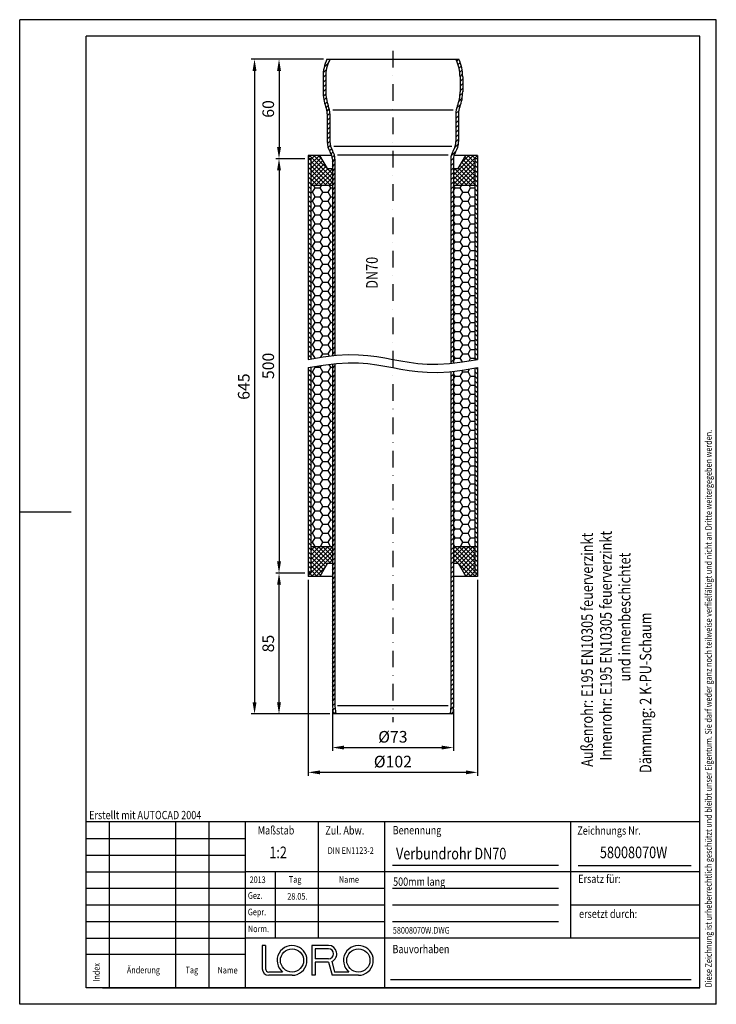
# Model space of a CAD drawing. Extents: x 0 to 420, y 0 to 594.
import ezdxf
from ezdxf.enums import TextEntityAlignment as Align

# ---------------------------------------------------------------- set-up
doc = ezdxf.new("R2010")
doc.units = 0
doc.header["$LTSCALE"] = 20
doc.header["$MEASUREMENT"] = 0
doc.linetypes.add('STRICHPUNKT', pattern=[1, 0.5, -0.25, 0, -0.25])
for name, color, linetype in [('BEM', 7, 'Continuous'), ('HILF', 2, 'Continuous'), ('MITTEL', 2, 'STRICHPUNKT'), ('SCHRAFF', 7, 'Continuous'), ('STEMPEL', 3, 'Continuous'), ('TEXT', 7, 'Continuous'), ('VOLL', 1, 'Continuous')]:
    doc.layers.add(name, color=color, linetype=linetype)
doc.styles.add('GREEKS', font='SIMPLEX.shx', dxfattribs={"width": 0.8})
doc.styles.get("Standard").update_dxf_attribs({"font": 'simplex.shx', "width": 0.8})
doc.dimstyles.get("Standard").update_dxf_attribs({"dimtxt": 0.18, "dimasz": 0.18, "dimexe": 0.18, "dimexo": 0.0625, "dimgap": 0.09, "dimtad": 0, "dimtih": 1, "dimtoh": 1, "dimdec": 4, "dimzin": 0, "dimdsep": 46, "dimtxsty": 'Standard', "dimcen": 0.09, "dimadec": 0, "dimazin": 0, "dimtfac": 1, "dimtdec": 4, "dimtofl": 0, "dimtmove": 0, "dimatfit": 3, "dimfxl": 0, "dimtolj": 1, "dimtzin": 0, "dimarcsym": 0})

# ---------------------------------------------------------------- blocks, each defined once
blk = doc.blocks.new('LOGO')
for p, q in [((2.6, -4.77), (2.6, -11.77)), ((3.6, -4.77), (2.6, -4.77)), ((3.6, -4.77), (3.6, -11.77)), ((17.6, -4.77), (17.6, -13.77)), ((22.6, -4.77), (17.6, -4.77)), ((22.6, -5.77), (18.6, -5.77)), ((18.6, -5.77), (18.6, -8.77)), ((22.6, -8.77), (18.6, -8.77)), ((22.6, -9.77), (18.6, -9.77)), ((18.6, -9.77), (18.6, -13.77)), ((22.6, -9.77), (23.67, -13.77)), ((23.57, -9.51), (24.44, -12.77)), ((8.77, -12.77), (4.6, -12.77)), ((11.6, -13.77), (4.6, -13.77)), ((18.6, -13.77), (17.6, -13.77)), ((31.6, -13.77), (23.67, -13.77)), ((28.77, -12.77), (24.44, -12.77))]:
    blk.add_line(p, q)
for centre in [(11.6, -9.27), (31.6, -9.27)]:
    blk.add_circle(centre, 3.5)
for centre, radius, start, end in [((11.6, -9.27), 4.5, 270, 231.0576), ((22.6, -7.27), 2.5, 270, 270), ((22.6, -7.27), 2.5, 293.1162, 90), ((22.6, -7.27), 1.5, 270, 90), ((31.6, -9.27), 4.5, 270, 231.0576), ((4.6, -11.77), 2, 180, 270), ((4.6, -11.77), 1, 180, 270)]:
    blk.add_arc(centre, radius, start, end)
blk = doc.blocks.new('*D1')
at = {"layer": 'BEM', "color": 0, "lineweight": -2, "transparency": 16777216}
for p, q in [((188.5, 178.07), (188.5, 152.89)), ((261.5, 178.07), (261.5, 152.89)), ((195.5, 154.89), (254.5, 154.89))]:
    blk.add_line(p, q, dxfattribs=at)
at = {"layer": 'BEM', "color": 0, "transparency": 16777216}
for points in [[(195.5, 156.05), (195.5, 153.72), (188.5, 154.89)], [(254.5, 156.05), (254.5, 153.72), (261.5, 154.89)]]:
    blk.add_solid(points, dxfattribs=at)
at = {"layer": 'DEFPOINTS', "color": 0, "transparency": 16777216}
for p in [(188.5, 180.07), (261.5, 180.07), (261.5, 154.89)]:
    blk.add_point(p, dxfattribs=at)
at = {"layer": 'BEM', "color": 1, "transparency": 16777216, "insert": (225, 161.39), "char_height": 7, "attachment_point": 5, "style": 'GREEKS'}
blk.add_mtext('\\A1;%%c73', dxfattribs=at)
blk = doc.blocks.new('*D4')
at = {"layer": 'BEM', "color": 0, "lineweight": -2, "transparency": 16777216}
for p, q in [((172, 510.14), (154.35, 510.14)), ((156.35, 503.14), (156.35, 267.14)), ((172, 260.14), (154.35, 260.14))]:
    blk.add_line(p, q, dxfattribs=at)
at = {"layer": 'BEM', "color": 0, "transparency": 16777216}
for points in [[(155.18, 503.14), (157.52, 503.14), (156.35, 510.14)], [(155.18, 267.14), (157.52, 267.14), (156.35, 260.14)]]:
    blk.add_solid(points, dxfattribs=at)
at = {"layer": 'DEFPOINTS', "color": 0, "transparency": 16777216}
for p in [(174, 510.14), (156.35, 260.14), (174, 260.14)]:
    blk.add_point(p, dxfattribs=at)
at = {"layer": 'BEM', "color": 1, "transparency": 16777216, "insert": (149.85, 385.14), "char_height": 7, "attachment_point": 5, "rotation": 90, "style": 'GREEKS'}
blk.add_mtext('\\A1;500', dxfattribs=at)
blk = doc.blocks.new('*D5')
at = {"layer": 'BEM', "color": 0, "lineweight": -2, "transparency": 16777216}
for p, q in [((174, 256.14), (174, 137.93)), ((276, 256.14), (276, 137.93)), ((269, 139.93), (181, 139.93))]:
    blk.add_line(p, q, dxfattribs=at)
at = {"layer": 'BEM', "color": 0, "transparency": 16777216}
for points in [[(181, 141.09), (181, 138.76), (174, 139.93)], [(269, 141.09), (269, 138.76), (276, 139.93)]]:
    blk.add_solid(points, dxfattribs=at)
at = {"layer": 'DEFPOINTS', "color": 0, "transparency": 16777216}
for p in [(174, 258.14), (276, 258.14), (174, 139.93)]:
    blk.add_point(p, dxfattribs=at)
at = {"layer": 'BEM', "color": 1, "transparency": 16777216, "insert": (225, 146.43), "char_height": 7, "attachment_point": 5}
blk.add_mtext('\\A1;%%c102', dxfattribs=at)
blk = doc.blocks.new('*D6')
at = {"layer": 'BEM', "color": 0, "lineweight": -2, "transparency": 16777216}
for p, q in [((183.23, 570.14), (154.35, 570.14)), ((156.35, 563.14), (156.35, 517.14)), ((172, 510.14), (154.35, 510.14))]:
    blk.add_line(p, q, dxfattribs=at)
at = {"layer": 'BEM', "color": 0, "transparency": 16777216}
for points in [[(155.18, 563.14), (157.52, 563.14), (156.35, 570.14)], [(155.18, 517.14), (157.52, 517.14), (156.35, 510.14)]]:
    blk.add_solid(points, dxfattribs=at)
at = {"layer": 'DEFPOINTS', "color": 0, "transparency": 16777216}
for p in [(185.23, 570.14), (156.35, 510.14), (174, 510.14)]:
    blk.add_point(p, dxfattribs=at)
at = {"layer": 'BEM', "color": 1, "transparency": 16777216, "insert": (149.85, 540.14), "char_height": 7, "attachment_point": 5, "rotation": 90}
blk.add_mtext('\\A1;60', dxfattribs=at)
blk = doc.blocks.new('*D7')
at = {"layer": 'BEM', "color": 0, "lineweight": -2, "transparency": 16777216}
for p, q in [((183.23, 570.14), (139.59, 570.14)), ((141.59, 563.14), (141.59, 182.14)), ((186.93, 175.14), (139.59, 175.14))]:
    blk.add_line(p, q, dxfattribs=at)
at = {"layer": 'BEM', "color": 0, "transparency": 16777216}
for points in [[(140.42, 563.14), (142.75, 563.14), (141.59, 570.14)], [(140.42, 182.14), (142.75, 182.14), (141.59, 175.14)]]:
    blk.add_solid(points, dxfattribs=at)
at = {"layer": 'DEFPOINTS', "color": 0, "transparency": 16777216}
for p in [(185.23, 570.14), (141.59, 175.14), (188.93, 175.14)]:
    blk.add_point(p, dxfattribs=at)
at = {"layer": 'BEM', "color": 1, "transparency": 16777216, "insert": (135.09, 372.64), "char_height": 7, "attachment_point": 5, "rotation": 90}
blk.add_mtext('\\A1;645', dxfattribs=at)
blk = doc.blocks.new('*D9')
at = {"layer": 'BEM', "color": 0, "lineweight": -2, "transparency": 16777216}
for p, q in [((172, 260.14), (154.35, 260.14)), ((156.35, 182.14), (156.35, 253.14)), ((186.93, 175.14), (154.35, 175.14))]:
    blk.add_line(p, q, dxfattribs=at)
at = {"layer": 'BEM', "color": 0, "transparency": 16777216}
for points in [[(155.18, 253.14), (157.52, 253.14), (156.35, 260.14)], [(155.18, 182.14), (157.52, 182.14), (156.35, 175.14)]]:
    blk.add_solid(points, dxfattribs=at)
at = {"layer": 'DEFPOINTS', "color": 0, "transparency": 16777216}
for p in [(156.35, 260.14), (174, 260.14), (188.93, 175.14)]:
    blk.add_point(p, dxfattribs=at)
at = {"layer": 'BEM', "color": 1, "transparency": 16777216, "insert": (149.85, 217.64), "char_height": 7, "attachment_point": 5, "rotation": 90}
blk.add_mtext('\\A1;85', dxfattribs=at)

msp = doc.modelspace()

# ---------------------------------------------------------------- hatches: boundary and pattern name
at = {"layer": 'SCHRAFF'}
h = msp.add_hatch(dxfattribs=at)
h.set_pattern_fill('_USER', color=256, scale=2, angle=45, style=0, pattern_type=0)
h.set_pattern_definition([(45, (0, 14.0946), (-1.4142136, 1.4142136), [])])
h.paths.add_polyline_path([(259.9, 386.731), (261.5, 386.917), (261.5, 509.834, -0.1420009), (262.74, 514.112, 0.1420009), (264.6, 520.53), (264.6, 537.141, -0.0926931), (265.411, 541.477, 0.0920044), (267.1, 550.443), (267.1, 559.592, 0.1093332), (264.765, 570.141), (263, 570.141), (263.308, 569.481, -0.1095178), (265.5, 559.592), (265.5, 550.577, -0.0934049), (263.919, 542.055, 0.0926931), (263, 537.141), (263, 520.53, -0.1420009), (261.388, 514.968, 0.1420009), (259.9, 509.834)])
h.paths.add_polyline_path([(188.5, 391.274), (190.1, 391.459), (190.1, 509.834, 0.1420009), (188.612, 514.968, -0.1420009), (187, 520.53), (187, 537.141, 0.0926931), (186.081, 542.055, -0.0934049), (184.5, 550.577), (184.5, 559.592, -0.1095178), (186.692, 569.481), (187, 570.141), (185.235, 570.141, 0.1093332), (182.9, 559.592), (182.9, 550.443, 0.0920044), (184.589, 541.477, -0.0926931), (185.4, 537.141), (185.4, 520.53, 0.1420009), (187.26, 514.112, -0.1420009), (188.5, 509.834)])
h.paths.add_polyline_path([(188.5, 180.071), (188.931, 175.141), (190.537, 175.141), (190.1, 180.141), (190.1, 386.459), (188.5, 386.274)])
h.paths.add_polyline_path([(259.9, 180.141), (259.463, 175.141), (261.069, 175.141), (261.5, 180.071), (261.5, 381.917), (259.9, 381.731)])
h = msp.add_hatch(dxfattribs=at)
h.set_pattern_fill('NET', color=256, scale=15, angle=45)
h.paths.add_polyline_path([(188.5, 504.141), (185.6, 504.141), (180.981, 512.141), (174, 512.141), (174, 510.141), (175.5, 510.141), (175.5, 494.141), (188.5, 494.141)])
h.paths.add_polyline_path([(274.5, 510.141), (276, 510.141), (276, 512.141), (269.019, 512.141), (264.4, 504.141), (261.5, 504.141), (261.5, 494.141), (274.5, 494.141)])
h.paths.add_polyline_path([(274.5, 276.141), (261.5, 276.141), (261.5, 266.141), (264.4, 266.141), (269.019, 258.141), (276, 258.141), (276, 260.141), (274.5, 260.141)])
h.paths.add_polyline_path([(188.5, 276.141), (175.5, 276.141), (175.5, 260.141), (174, 260.141), (174, 258.141), (180.981, 258.141), (185.6, 266.141), (188.5, 266.141)])
h = msp.add_hatch(dxfattribs=at)
h.set_pattern_fill('_USER', color=256, scale=2, angle=135, pattern_type=0)
h.set_pattern_definition([(135, (0, 0), (-1.4142136, -1.4142136), [])])
h.paths.add_polyline_path([(175.5, 510.141), (174, 510.141), (174, 389.095), (175.5, 389.352)])
h.paths.add_polyline_path([(175.5, 384.352), (174, 384.095), (174, 260.141), (175.5, 260.141)])
h.paths.add_polyline_path([(276, 510.141), (274.5, 510.141), (274.5, 388.839), (276, 389.095)])
h.paths.add_polyline_path([(276, 384.095), (274.5, 383.839), (274.5, 260.141), (276, 260.141)])
h = msp.add_hatch(dxfattribs=at)
h.set_pattern_fill('HONEY', color=256, scale=25)
h.paths.add_polyline_path([(274.5, 494.141), (261.5, 494.141), (261.5, 386.917), (267.01, 387.557), (274.5, 388.839)])
h.paths.add_polyline_path([(188.5, 494.141), (175.5, 494.141), (175.5, 389.352), (182.99, 390.633), (188.5, 391.274)])
h.paths.add_polyline_path([(188.5, 386.274), (182.99, 385.633), (175.5, 384.352), (175.5, 276.141), (188.5, 276.141)])
h.paths.add_polyline_path([(274.5, 383.839), (267.01, 382.557), (261.5, 381.917), (261.5, 276.141), (274.5, 276.141)])

# ---------------------------------------------------------------- linework, layer by layer
at = {"layer": 'HILF'}
for p, q in [((0, 0), (0, 594)), ((420, 594), (0, 594)), ((420, 0), (420, 594)), ((188.697, 539.641), (261.303, 539.641)), ((189.408, 517.634), (260.592, 517.634)), ((191.685, 512.507), (258.315, 512.507)), ((31.088, 297), (0, 297)), ((258.294, 180.141), (191.706, 180.141)), ((40, 100), (136, 100)), ((40, 90), (136, 90)), ((224.774, 84.038), (324.835, 84.038)), ((336.724, 83.78), (404.859, 83.78)), ((40, 80), (136, 80)), ((40, 70), (136, 70)), ((136, 70), (220, 70)), ((224.774, 70), (324.835, 70)), ((40, 60), (136, 60)), ((136, 60), (220, 60)), ((224.774, 60), (324.835, 60)), ((40, 50), (136, 50)), ((136, 50), (220, 50)), ((224.774, 50), (324.835, 50)), ((40, 40), (136, 40)), ((223.491, 14.894), (404.859, 14.894)), ((420, 0), (0, 0))]:
    msp.add_line(p, q, dxfattribs=at)
for points in [[(174, 389.095), (182.99, 390.633), (190.934, 391.556), (197.981, 391.952), (204.281, 391.908), (209.984, 391.512), (215.238, 390.853), (220.194, 390.018), (225, 389.095), (229.806, 388.173), (234.762, 387.338), (240.016, 386.678), (245.719, 386.283), (252.019, 386.239), (259.066, 386.634), (267.01, 387.557), (276, 389.095)], [(174, 384.095), (182.99, 385.633), (190.934, 386.556), (197.981, 386.952), (204.281, 386.908), (209.984, 386.512), (215.238, 385.853), (220.194, 385.018), (225, 384.095), (229.806, 383.173), (234.762, 382.338), (240.016, 381.678), (245.719, 381.283), (252.019, 381.239), (259.066, 381.634), (267.01, 382.557), (276, 384.095)]]:
    msp.add_lwpolyline(points, dxfattribs=at)
at = {"layer": 'MITTEL'}
msp.add_line((225, 575.141), (225, 170.141), dxfattribs=at)
at = {"layer": 'STEMPEL'}
for p, q in [((40, 10), (40, 584)), ((410, 584), (40, 584)), ((410, 10), (410, 584)), ((185.235, 570.141), (264.765, 570.141)), ((187, 570.141), (186.692, 569.481)), ((263, 570.141), (263.308, 569.481)), ((182.9, 559.592), (182.9, 550.579)), ((184.5, 559.592), (184.5, 550.577)), ((265.5, 559.592), (265.5, 550.577)), ((267.1, 559.592), (267.1, 550.579)), ((185.4, 537.141), (185.4, 520.53)), ((187, 537.141), (187, 520.53)), ((263, 537.141), (263, 520.53)), ((264.6, 537.141), (264.6, 520.53)), ((174, 512.141), (174, 389.095)), ((188.16, 512.141), (174, 512.141)), ((185.6, 504.141), (180.981, 512.141)), ((276, 512.141), (261.84, 512.141)), ((264.4, 504.141), (269.019, 512.141)), ((276, 512.141), (276, 389.095)), ((175.5, 510.141), (174, 510.141)), ((175.5, 510.141), (175.5, 389.352)), ((188.5, 509.834), (188.5, 391.274)), ((190.1, 509.834), (190.1, 391.459)), ((259.9, 509.834), (259.9, 386.731)), ((261.5, 509.834), (261.5, 386.917)), ((276, 510.141), (274.5, 510.141)), ((274.5, 510.141), (274.5, 388.839)), ((185.6, 504.141), (188.5, 504.141)), ((261.5, 504.141), (264.4, 504.141)), ((175.5, 494.141), (188.5, 494.141)), ((261.5, 494.141), (274.5, 494.141)), ((188.5, 386.274), (188.5, 180.071)), ((190.1, 386.459), (190.1, 180.141)), ((174, 384.095), (174, 258.141)), ((175.5, 384.352), (175.5, 260.141)), ((259.9, 381.731), (259.9, 180.141)), ((261.5, 381.917), (261.5, 180.071)), ((274.5, 383.839), (274.5, 260.141)), ((276, 384.095), (276, 258.141)), ((175.5, 276.141), (188.5, 276.141)), ((261.5, 276.141), (274.5, 276.141)), ((185.6, 266.141), (180.981, 258.141)), ((185.6, 266.141), (188.5, 266.141)), ((261.5, 266.141), (264.4, 266.141)), ((264.4, 266.141), (269.019, 258.141)), ((175.5, 260.141), (174, 260.141)), ((188.5, 258.141), (174, 258.141)), ((276, 258.141), (261.5, 258.141)), ((276, 260.141), (274.5, 260.141)), ((188.5, 180.071), (188.931, 175.141)), ((190.1, 180.141), (190.537, 175.141)), ((259.9, 180.141), (259.463, 175.141)), ((261.5, 180.071), (261.069, 175.141)), ((261.069, 175.141), (188.931, 175.141)), ((410, 110), (40, 110)), ((136, 110), (136, 10)), ((220, 110), (220, 10)), ((332, 110), (332, 40)), ((410, 80), (136, 80)), ((410, 40), (136, 40)), ((136, 30), (40, 30)), ((410, 10), (40, 10)), ((50, 10), (410, 10))]:
    msp.add_line(p, q, dxfattribs=at)
for centre, radius, start, end in [((207.9, 559.592), 25, 155.041804, 180), ((207.9, 559.592), 23.4, 155, 180), ((242.1, 559.592), 23.4, 0, 25), ((242.1, 559.592), 25, 0, 24.958196), ((207.9, 550.511), 25, 179.843514, 201.183154), ((207.9, 550.511), 23.4, 179.838253, 201.183154), ((242.1, 550.511), 23.4, 338.816846, 0.161747), ((242.1, 550.511), 25, 338.816846, 0.156486), ((173.4, 537.141), 12, 0, 21.183154), ((173.4, 537.141), 13.6, 0, 21.183154), ((276.6, 537.141), 13.6, 158.816846, 180), ((276.6, 537.141), 12, 158.816846, 180), ((197.4, 520.53), 12, 180, 212.328064), ((197.4, 520.53), 10.4, 180, 212.328064), ((252.6, 520.53), 10.4, 327.671936, 0), ((252.6, 520.53), 12, 327.671936, 0), ((180.5, 509.834), 8, 0, 32.328064), ((180.5, 509.834), 9.6, 0, 32.328064), ((269.5, 509.834), 9.6, 147.671936, 180), ((269.5, 509.834), 8, 147.671936, 180)]:
    msp.add_arc(centre, radius, start, end, dxfattribs=at)
at = {"layer": 'VOLL'}
for p, q in [((54, 110), (54, 10)), ((94, 110), (94, 10)), ((114, 110), (114, 10)), ((180, 110), (180, 40)), ((154, 80), (154, 40)), ((332, 60), (410, 60))]:
    msp.add_line(p, q, dxfattribs=at)

# ---------------------------------------------------------------- block references
at = {"layer": 'STEMPEL', "xscale": 2, "yscale": 2, "zscale": 2}
msp.add_blockref('LOGO', (140.996, 45.021), dxfattribs=at)

# ---------------------------------------------------------------- texts
at = {"layer": 'TEXT', "color": 1, "style": 'GREEKS', "width": 0.8}
for s, p in [('DN70', (215.891, 431.677)), ('Innenrohr: E195 EN10305 feuerverzinkt', (356.968, 147.056)), ('Außenrohr: E195 EN10305 feuerverzinkt', (345.615, 143.284)), ('und innenbeschichtet', (368.237, 194.711)), ('Dämmung: 2 K-PU-Schaum', (380.832, 139.562))]:
    msp.add_text(s, height=7, rotation=90, dxfattribs=at).set_placement(p)
at = {"layer": 'TEXT', "style": 'GREEKS', "width": 0.8}
for s, p in [('Diese Zeichnung ist urheberrechtlich geschützt und bleibt unser Eigentum. Sie darf weder ganz noch teilweise verfielfältigt und nicht an Dritte weitergegeben werden.', (417.302, 10.168)), ('Index', (48.266, 13.655))]:
    msp.add_text(s, height=4, rotation=90, dxfattribs=at).set_placement(p)
for s, height, p in [('Erstellt mit AUTOCAD 2004', 5, (41.855, 111.672)), ('Maßstab', 5, (143.516, 102.462)), ('Zul. Abw.', 5, (184.286, 102.418)), ('Benennung', 5, (224.878, 102.549)), ('Zeichnungs Nr.', 5, (336.179, 102.313)), ('Tag', 4, (162.331, 73.319)), ('Name', 4, (192.463, 73.31)), ('Ersatz für:', 5, (336.724, 73.181)), ('2013', 4, (138.622, 73.14)), ('500mm lang', 5, (225.13, 71.503)), ('Gez.', 4, (137.584, 63.63)), ('Gepr.', 4, (137.552, 53.689)), ('ersetzt durch:', 5, (337.24, 52.074)), ('Norm.', 4, (137.601, 43.529)), ('58008070W.DWG', 4, (224.984, 42.63)), ('Bauvorhaben', 5, (224.742, 30.846))]:
    msp.add_text(s, height=height, dxfattribs=at).set_placement(p)
at = {"layer": 'TEXT', "color": 1, "style": 'GREEKS', "width": 0.8}
for s, p in [('1:2', (150.501, 88.149)), ('Verbundrohr DN70', (226.894, 87.417))]:
    msp.add_text(s, height=7, dxfattribs=at).set_placement(p)
msp.add_text('58008070W', height=7, dxfattribs=at).set_placement((370.14, 88.149), align=Align.CENTER)
at = {"layer": 'TEXT', "style": 'GREEKS', "width": 0.8}
for s, p in [('DIN EN1123-2', (199.617, 90.764)), ('28.05.', (167.409, 63.108)), ('Änderung', (74.605, 18.674)), ('Tag', (103.827, 18.672)), ('Name', (125.336, 18.593))]:
    msp.add_text(s, height=4, dxfattribs=at).set_placement(p, align=Align.CENTER)

# ---------------------------------------------------------------- dimensions: what is measured, and where the dimension line sits
at = {"layer": 'BEM'}
for base, p1, p2, text, override, picture, middle in [((141.585, 175.141), (185.235, 570.141), (188.931, 175.141), '645', {"dimscale": 2, "dimtxt": 3.5, "dimasz": 3.5, "dimexe": 1, "dimexo": 1, "dimgap": 1.5, "dimtad": 1, "dimtih": 0, "dimtoh": 0, "dimdec": 2, "dimzin": 8, "dimcen": 1.5, "dimclrt": 1, "dimadec": 2, "dimazin": 2, "dimtfac": 0.514286, "dimtdec": 2, "dimtofl": 1, "dimtzin": 8}, '*D7', (135.085, 372.641)), ((156.349, 260.141), (174, 510.141), (174, 260.141), '500', {"dimscale": 2, "dimtxt": 3.5, "dimasz": 3.5, "dimexe": 1, "dimexo": 1, "dimgap": 1.5, "dimtad": 1, "dimtih": 0, "dimtoh": 0, "dimdec": 2, "dimzin": 8, "dimtxsty": 'GREEKS', "dimcen": 1.5, "dimclrt": 1, "dimadec": 2, "dimazin": 2, "dimtfac": 0.514286, "dimtdec": 2, "dimtofl": 1, "dimatfit": 0, "dimtzin": 8}, '*D4', (149.849, 385.141))]:
    dim = msp.add_linear_dim(base=base, p1=p1, p2=p2, angle=90, text=text, dimstyle='Standard', override=override, dxfattribs=at)
    dim.commit()
    dim.dimension.update_dxf_attribs({"geometry": picture, "text_midpoint": middle})
for base, p1, p2, picture, middle in [((156.349, 510.141), (185.235, 570.141), (174, 510.141), '*D6', (149.849, 540.141)), ((156.349, 260.141), (188.931, 175.141), (174, 260.141), '*D9', (149.849, 217.641))]:
    dim = msp.add_linear_dim(base=base, p1=p1, p2=p2, angle=90, dimstyle='Standard', override={"dimscale": 2, "dimtxt": 3.5, "dimasz": 3.5, "dimexe": 1, "dimexo": 1, "dimgap": 1.5, "dimtad": 1, "dimtih": 0, "dimtoh": 0, "dimdec": 2, "dimzin": 8, "dimcen": 1.5, "dimclrt": 1, "dimadec": 2, "dimazin": 2, "dimtfac": 0.514286, "dimtdec": 2, "dimtofl": 1, "dimtzin": 8}, dxfattribs=at)
    dim.commit()
    dim.dimension.update_dxf_attribs({"geometry": picture, "text_midpoint": middle})
for base, p1, p2, override, picture, middle in [((174, 139.926), (276, 258.141), (174, 258.141), {"dimscale": 2, "dimtxt": 3.5, "dimasz": 3.5, "dimexe": 1, "dimexo": 1, "dimgap": 1.5, "dimtad": 1, "dimtih": 0, "dimtoh": 0, "dimdec": 2, "dimzin": 8, "dimcen": 1.5, "dimclrt": 1, "dimadec": 2, "dimazin": 2, "dimtfac": 0.514286, "dimtdec": 2, "dimtofl": 1, "dimtzin": 8}, '*D5', (225, 146.426)), ((261.5, 154.887), (188.5, 180.071), (261.5, 180.071), {"dimscale": 2, "dimtxt": 3.5, "dimasz": 3.5, "dimexe": 1, "dimexo": 1, "dimgap": 1.5, "dimtad": 1, "dimtih": 0, "dimtoh": 0, "dimdec": 2, "dimzin": 8, "dimtxsty": 'GREEKS', "dimcen": 1.5, "dimclrt": 1, "dimadec": 2, "dimazin": 2, "dimtfac": 0.514286, "dimtdec": 2, "dimtofl": 1, "dimatfit": 0, "dimtzin": 8}, '*D1', (225, 161.387))]:
    dim = msp.add_linear_dim(base=base, p1=p1, p2=p2, text='%%c<>', dimstyle='Standard', override=override, dxfattribs=at)
    dim.commit()
    dim.dimension.update_dxf_attribs({"geometry": picture, "text_midpoint": middle})

doc.saveas('drawing.dxf')
